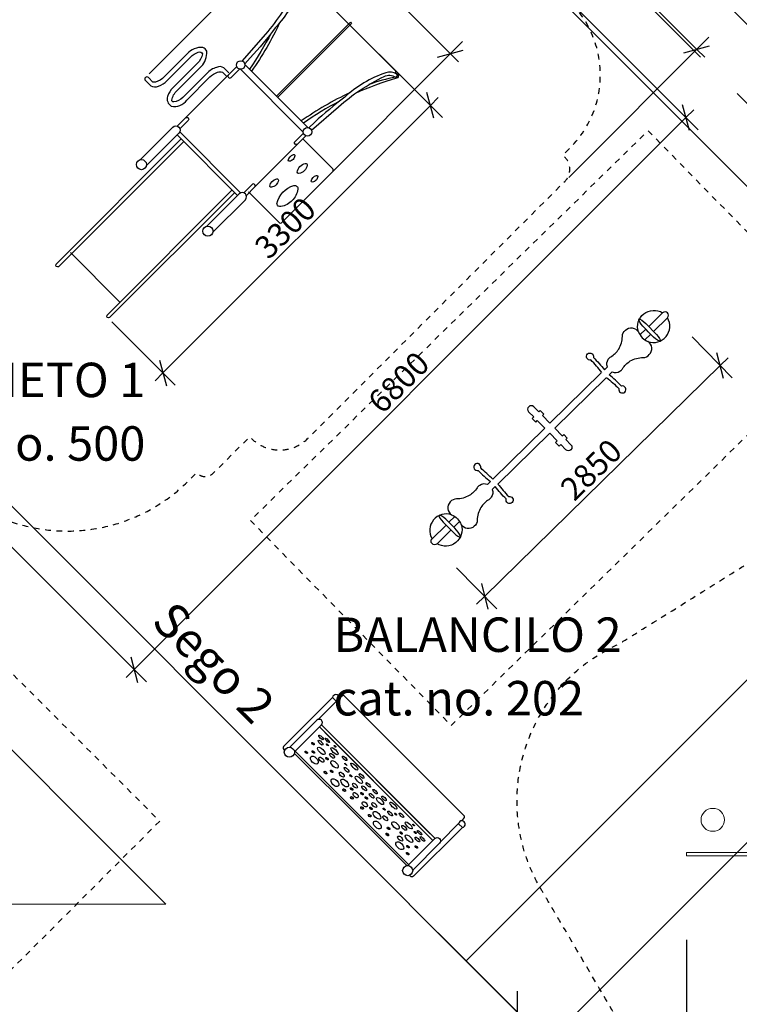
# Model space of a CAD drawing. Units: centimetres. Extents: x -2857 to 5143, y -2490 to 3310.
# Drawn here: x -919 to -292, y -1487 to -630 of the extents above; entities that cross this region are included whole.
import ezdxf

# ---------------------------------------------------------------- set-up
doc = ezdxf.new("R2010")
doc.units = ezdxf.units.CM
doc.header["$MEASUREMENT"] = 0
doc.linetypes.add('ACAD_ISO03W100', pattern=[10, 5, -5])
doc.linetypes.add('GESTRICHELT_2', pattern=[165, 120, -45])
for name, color, linetype in [('InterSystem-description', 7, 'Continuous'), ('InterSystem-dimension', 7, 'Continuous'), ('InterSystem-drawing', 7, 'Continuous'), ('LINARIUM_WYMIAR_Nr_Pióra__1', 7, 'Continuous'), ('Warstwa 1', 7, 'Continuous'), ('X-Nawierzchnie', 7, 'Continuous')]:
    doc.layers.add(name, color=color, linetype=linetype)
doc.styles.add('GENERATED_STYLE_1', font='arial.ttf')
doc.dimstyles.new('GENERATED_STYLE__10', dxfattribs={"dimtxt": 40, "dimasz": 15.2, "dimexe": 0.18, "dimexo": 5, "dimgap": 0.09, "dimtad": 1, "dimdec": 3, "dimlfac": 0.01, "dimzin": 0, "dimdsep": 46, "dimtxsty": 'GENERATED_STYLE_1', "dimblk": 'ARROWHEAD_2', "dimblk1": 'ARROWHEAD_2', "dimblk2": 'ARROWHEAD_2', "dimcen": 0.09, "dimclrd": 7, "dimclre": 7, "dimclrt": 7, "dimadec": 0, "dimazin": 0, "dimtfac": 1, "dimtdec": 4, "dimtmove": 0, "dimatfit": 3, "dimfxl": 0, "dimtolj": 1, "dimtzin": 0, "dimarcsym": 0})
doc.dimstyles.new('GENERATED_STYLE__2', dxfattribs={"dimtxt": 20, "dimasz": 15.2, "dimexe": 0.18, "dimexo": 5, "dimgap": 0.09, "dimtad": 1, "dimdec": 3, "dimlfac": 0.01, "dimzin": 0, "dimdsep": 46, "dimtxsty": 'GENERATED_STYLE_1', "dimblk": 'ARROWHEAD_2', "dimblk1": 'ARROWHEAD_2', "dimblk2": 'ARROWHEAD_2', "dimcen": 0.09, "dimclrd": 7, "dimclre": 7, "dimclrt": 7, "dimadec": 0, "dimazin": 0, "dimtfac": 1, "dimtdec": 4, "dimtmove": 0, "dimatfit": 3, "dimfxl": 0, "dimtolj": 1, "dimtzin": 0, "dimarcsym": 0})
doc.dimstyles.new('GENERATED_STYLE__6', dxfattribs={"dimtxt": 20, "dimasz": 15.2, "dimexe": 0.18, "dimexo": 5, "dimgap": 0.09, "dimtad": 1, "dimtih": 1, "dimtoh": 1, "dimdec": 3, "dimlfac": 0.01, "dimzin": 0, "dimdsep": 46, "dimtxsty": 'GENERATED_STYLE_1', "dimblk": 'ARROWHEAD_2', "dimblk1": 'ARROWHEAD_2', "dimblk2": 'ARROWHEAD_2', "dimcen": 0.09, "dimclrd": 7, "dimclre": 7, "dimclrt": 7, "dimadec": 0, "dimazin": 0, "dimtfac": 1, "dimtdec": 4, "dimtmove": 0, "dimatfit": 3, "dimfxl": 0, "dimtolj": 1, "dimtzin": 0, "dimarcsym": 0})
doc.dimstyles.new('GENERATED_STYLE__7', dxfattribs={"dimtxt": 20, "dimasz": 15.2, "dimexe": 0.18, "dimexo": 100.723696, "dimgap": 0.09, "dimtad": 1, "dimtih": 1, "dimtoh": 1, "dimdec": 3, "dimlfac": 0.01, "dimzin": 0, "dimdsep": 46, "dimtxsty": 'GENERATED_STYLE_1', "dimblk": 'ARROWHEAD_2', "dimblk1": 'ARROWHEAD_2', "dimblk2": 'ARROWHEAD_2', "dimcen": 0.09, "dimclrd": 7, "dimclre": 7, "dimclrt": 7, "dimadec": 0, "dimazin": 0, "dimtfac": 1, "dimtdec": 4, "dimtmove": 0, "dimatfit": 3, "dimfxl": 0, "dimtolj": 1, "dimtzin": 0, "dimarcsym": 0})

# ---------------------------------------------------------------- blocks, each defined once
blk = doc.blocks.new('*D4')
at = {"layer": 'InterSystem-dimension', "linetype": 'Continuous'}
for p, q in [((-328.26, -725.76), (-519.5, -534.51)), ((-335.87, -726.3), (-341.85, -704)), ((-338.86, -715.15), (-331.95, -708.23)), ((-819.56, -1195.85), (-338.86, -715.15)), ((-808.96, -1206.46), (-1003.91, -1011.5)), ((-822.55, -1184.7), (-816.58, -1207)), ((-826.48, -1202.77), (-819.56, -1195.85))]:
    blk.add_line(p, q, dxfattribs=at)
at = {"layer": 'InterSystem-dimension', "insert": (-603.5, -974.14), "char_height": 20, "attachment_point": 7, "rotation": 45, "style": 'GENERATED_STYLE_1'}
blk.add_mtext('\\A1;{\\fArial CE|b0|i0|c238|p34;6800}', dxfattribs=at)
blk = doc.blocks.new('ARROWHEAD_2')
at = {"color": 0, "linetype": 'Continuous', "lineweight": 0}
for p, q in [((-0.378, -0.655), (0.378, 0.655)), ((0, 0), (-1, 0))]:
    blk.add_line(p, q, dxfattribs=at)
blk = doc.blocks.new('*D5')
at = {"layer": 'InterSystem-dimension', "linetype": 'Continuous'}
for p, q in [((-789.71, -446.67), (-653.45, -310.41)), ((-670.97, -314.1), (-664.05, -321.01)), ((-652.9, -318.02), (-675.21, -324)), ((-664.05, -321.01), (-329.41, -655.66)), ((-440.87, -767.13), (-318.8, -645.05)), ((-340.56, -658.65), (-318.25, -652.67)), ((-329.41, -655.66), (-322.49, -662.58))]:
    blk.add_line(p, q, dxfattribs=at)
at = {"layer": 'InterSystem-dimension', "insert": (-515.37, -464.04), "char_height": 20, "attachment_point": 7, "rotation": 315, "style": 'GENERATED_STYLE_1'}
blk.add_mtext('\\A1;{\\fArial CE|b0|i0|c238|p34;4750}', dxfattribs=at)
blk = doc.blocks.new('*D6')
at = {"layer": 'InterSystem-dimension', "linetype": 'Continuous'}
for p, q in [((-550.94, -715.11), (-606.07, -659.97)), ((-558.56, -715.66), (-564.53, -693.35)), ((-561.54, -704.5), (-554.63, -697.59)), ((-794.53, -937.49), (-561.54, -704.5)), ((-783.92, -948.09), (-839.06, -892.96)), ((-797.52, -926.33), (-791.54, -948.64)), ((-801.44, -944.4), (-794.53, -937.49))]:
    blk.add_line(p, q, dxfattribs=at)
at = {"layer": 'InterSystem-dimension', "insert": (-702.33, -839.63), "char_height": 20, "attachment_point": 7, "rotation": 45, "style": 'GENERATED_STYLE_1'}
blk.add_mtext('\\A1;{\\fArial CE|b0|i0|c238|p34;3300}', dxfattribs=at)
blk = doc.blocks.new('*D7')
at = {"layer": 'InterSystem-dimension', "linetype": 'Continuous'}
for p, q in [((-806.5, -676.85), (-656, -526.35)), ((-673.52, -530.04), (-666.61, -536.95)), ((-655.45, -533.96), (-677.76, -539.94)), ((-666.61, -536.95), (-544.07, -659.48)), ((-665.44, -780.85), (-533.47, -648.88)), ((-555.23, -662.47), (-532.92, -656.5)), ((-544.07, -659.48), (-537.16, -666.4))]:
    blk.add_line(p, q, dxfattribs=at)
at = {"layer": 'InterSystem-dimension', "insert": (-623.98, -573.93), "char_height": 20, "attachment_point": 7, "rotation": 315, "style": 'GENERATED_STYLE_1'}
blk.add_mtext('\\A1;{\\fArial CE|b0|i0|c238|p34;1700}', dxfattribs=at)
blk = doc.blocks.new('*D8')
at = {"layer": 'InterSystem-dimension', "linetype": 'Continuous'}
for p, q in [((-333.58, -906.03), (-298.54, -941.8)), ((-306.16, -942.27), (-311.91, -919.9)), ((-302.05, -924.24), (-309.04, -931.08)), ((-309.04, -931.08), (-514.23, -1132.1)), ((-538.77, -1107.05), (-503.74, -1142.82)), ((-517.11, -1120.92), (-511.36, -1143.29)), ((-514.23, -1132.1), (-521.22, -1138.95))]:
    blk.add_line(p, q, dxfattribs=at)
at = {"layer": 'InterSystem-dimension', "insert": (-436.12, -1049.98), "char_height": 20, "attachment_point": 7, "rotation": 44.41102, "style": 'GENERATED_STYLE_1'}
blk.add_mtext('\\A1;{\\fArial CE|b0|i0|c238|p34;2850}', dxfattribs=at)
blk = doc.blocks.new('*D19')
at = {"layer": 'InterSystem-dimension', "linetype": 'Continuous'}
for p, q in [((-486.05, -1475.73), (-486.05, -2025.61)), ((495.95, -1475.73), (495.95, -2025.61)), ((-480.28, -2000.61), (-491.82, -2020.61)), ((490.18, -2020.61), (501.73, -2000.61)), ((-486.05, -2010.61), (-495.83, -2010.61)), ((495.95, -2010.61), (-486.05, -2010.61)), ((505.73, -2010.61), (495.95, -2010.61))]:
    blk.add_line(p, q, dxfattribs=at)
at = {"layer": 'InterSystem-dimension', "insert": (-29.24, -2006.61), "char_height": 20, "attachment_point": 7, "style": 'GENERATED_STYLE_1'}
blk.add_mtext('\\A1;{\\fArial CE|b0|i0|c238|p34;9,820}', dxfattribs=at)
blk = doc.blocks.new('*D20')
at = {"layer": 'InterSystem-dimension', "linetype": 'Continuous'}
for p, q in [((-338.46, -1431.07), (-338.46, -1902.1)), ((341.48, -1431.07), (341.48, -1902.1)), ((-332.68, -1877.1), (-344.23, -1897.1)), ((335.71, -1897.1), (347.26, -1877.1)), ((-338.46, -1887.1), (-348.24, -1887.1)), ((341.48, -1887.1), (-338.46, -1887.1)), ((351.26, -1887.1), (341.48, -1887.1))]:
    blk.add_line(p, q, dxfattribs=at)
at = {"layer": 'InterSystem-dimension', "insert": (-32.68, -1883.1), "char_height": 20, "attachment_point": 7, "style": 'GENERATED_STYLE_1'}
blk.add_mtext('\\A1;{\\fArial CE|b0|i0|c238|p34;6,799}', dxfattribs=at)
blk = doc.blocks.new('*D27')
at = {"layer": 'InterSystem-dimension', "linetype": 'Continuous'}
for p, q in [((-2336.02, 2186.24), (-2356.02, 2197.79)), ((-2346.02, 2201.8), (-2346.02, 2192.02)), ((-2361.02, 2192.02), (-5.01, 2192.02)), ((-2346.02, 2192.02), (-2346.01, -2192.02)), ((-2356.01, -2186.25), (-2336.01, -2197.8)), ((-2361.01, -2192.02), (-5, -2192.02)), ((-2346.01, -2192.02), (-2346.01, -2201.8))]:
    blk.add_line(p, q, dxfattribs=at)
at = {"layer": 'InterSystem-dimension', "insert": (-2354.01, -83.57), "char_height": 40, "attachment_point": 7, "rotation": 90.00013, "style": 'GENERATED_STYLE_1'}
blk.add_mtext('\\A1;{\\fArial CE|b0|i0|c238|p34;43,840}', dxfattribs=at)

msp = doc.modelspace()

# ---------------------------------------------------------------- linework, layer by layer
at = {"layer": 'InterSystem-description', "linetype": 'ACAD_ISO03W100', "flags": 128}
msp.add_lwpolyline([(-750.5024, -450.5212), (-750.8194, -450.2042, 0.41421356), (-793.2458, -450.2042), (-992.3411, -649.2995, 0.41421356), (-992.3411, -712.9391), (-989.3745, -715.9056), (-1024.544, -751.0751, 0.41421356), (-1024.544, -765.2172), (-1023.9609, -765.8003), (-1030.7218, -772.5612, 0.41421356), (-1030.7218, -984.6932), (-984.179, -1031.2361, 0.41421356), (-772.0469, -1031.2361), (-765.1776, -1024.3667), (-764.7781, -1024.7661, 0.41421356), (-750.636, -1024.7661), (-718.9225, -993.0526), (-717.6098, -994.3653, 0.41421356), (-668.1123, -994.3653), (-444.4089, -770.6619, 0.41421356), (-444.4089, -749.4487), (-446.1455, -747.7122), (-440.5119, -742.2033, 0.41749623), (-439.7955, -614.2157), (-606.2855, -447.7257, 0.41421356), (-747.7069, -447.7257)], format="xyb", close=True, dxfattribs=at)
for points in [[(-196.9382, -905.112), (-543.3922, -1244.5154), (-718.3424, -1065.9309), (-371.8884, -726.5275)], [(-1550.4422, -1020.1842), (-1020.1121, -1550.5143), (-797.3735, -1327.7756), (-1327.7036, -797.4455)]]:
    msp.add_lwpolyline(points, close=True, dxfattribs=at)
at = {"layer": 'InterSystem-description', "linetype": 'ACAD_ISO03W100'}
msp.add_open_spline([(482.4342, -1248.9575), (491.1122, -1267.9325), (495.9532, -1289.0305), (495.9532, -1311.2604), (495.9532, -1327.4034), (493.4032, -1342.9504), (488.6832, -1357.5204), (488.6832, -1357.5204), (488.6832, -1357.5224), (488.6832, -1357.5224), (488.6832, -1357.5224), (488.6822, -1357.5244), (488.6822, -1357.5244), (477.0462, -1393.4444), (452.2252, -1423.4254), (419.9282, -1441.7684), (419.9282, -1441.7684), (419.9092, -1441.7914), (419.9092, -1441.7914), (419.9092, -1441.7914), (353.3382, -1489.8114), (353.3382, -1489.8114), (353.3383, -1489.8114), (373.0392, -1633.5144), (373.0392, -1633.5144), (373.0392, -1633.5144), (373.0332, -1633.5214), (373.0332, -1633.5214), (374.0692, -1640.6354), (374.6072, -1647.9114), (374.6072, -1655.3124), (374.6072, -1738.1554), (307.4492, -1805.3124), (224.6062, -1805.3124), (224.6062, -1805.3124), (106.8952, -1805.1384), (106.8952, -1805.1384), (106.8953, -1805.1384), (26.4532, -1854.8244), (26.4532, -1854.8244), (1.6382, -1881.9984), (-30.5738, -1902.2984), (-66.9968, -1912.5454), (-66.9968, -1912.5454), (-67.0248, -1912.5624), (-67.0248, -1912.5624), (-67.0248, -1912.5624), (-67.0678, -1912.5654), (-67.0678, -1912.5654), (-84.3018, -1917.4064), (-102.4758, -1920.0024), (-121.2578, -1920.0024), (-131.6638, -1920.0024), (-141.8848, -1919.2014), (-151.8618, -1917.6674), (-151.8618, -1917.6674), (-166.4388, -1918.5454), (-166.4388, -1918.5454), (-174.3768, -1919.5054), (-182.4578, -1920.0024), (-190.6548, -1920.0024), (-273.0297, -1920.0024), (-343.7618, -1870.1964), (-374.4088, -1799.0604), (-374.4088, -1799.0604), (-374.4268, -1799.0484), (-374.4268, -1799.0484), (-374.4268, -1799.0484), (-374.4328, -1799.0074), (-374.4328, -1799.0074), (-384.8648, -1774.7714), (-390.6548, -1748.0634), (-390.6548, -1720.0024), (-390.6548, -1710.6274), (-389.9958, -1701.3294), (-388.7078, -1692.1674), (-388.7078, -1692.1674), (-388.7088, -1692.1604), (-388.7088, -1692.1604), (-388.7087, -1692.1604), (-387.7168, -1518.5894), (-387.7168, -1518.5894), (-387.7167, -1518.5894), (-465.4488, -1386.3794), (-465.4488, -1386.3794), (-465.4488, -1386.3794), (-465.4468, -1386.3694), (-465.4468, -1386.3694), (-478.5388, -1364.1045), (-486.0498, -1338.1624), (-486.0498, -1310.4644), (-486.0498, -1266.1255), (-466.4328, -1224.0585), (-432.4668, -1195.5575), (-421.705, -1186.5272), (-409.8108, -1179.1245), (-397.1668, -1173.4825), (-397.1667, -1173.4824), (-269.2718, -1093.5035), (-269.2718, -1093.5035), (-269.2718, -1093.5035), (-269.2548, -1093.4955), (-269.2548, -1093.4955), (-261.1088, -1088.4025), (-252.5128, -1084.1185), (-243.5938, -1080.6875), (-243.5936, -1080.6874), (46.1722, -936.0565), (46.1722, -936.0565), (46.1722, -936.0565), (46.1822, -936.0555), (46.1822, -936.0555), (73.7322, -922.3065), (104.2802, -915.0035), (135.4932, -915.0035), (147.0852, -915.0035), (158.4442, -916.0025), (169.4962, -917.8955)], degree=3, knots=[0, 0, 0, 0, 1, 1, 1, 2, 2, 2, 3, 3, 3, 4, 4, 4, 5, 5, 5, 6, 6, 6, 7, 7, 7, 8, 8, 8, 9, 9, 9, 10, 10, 10, 11, 11, 11, 12, 12, 12, 13, 13, 13, 14, 14, 14, 15, 15, 15, 16, 16, 16, 17, 17, 17, 18, 18, 18, 19, 19, 19, 20, 20, 20, 21, 21, 21, 22, 22, 22, 23, 23, 23, 24, 24, 24, 25, 25, 25, 26, 26, 26, 27, 27, 27, 28, 28, 28, 29, 29, 29, 30, 30, 30, 31, 31, 31, 32, 32, 32, 33, 33, 33, 34, 34, 34, 35, 35, 35, 36, 36, 36, 37, 37, 37, 38, 38, 38, 39, 39, 39, 39], dxfattribs=at)
at = {"layer": 'InterSystem-drawing', "linetype": 'Continuous', "flags": 128}
for points in [[(-725.3764, -665.8544), (-704.9071, -642.339, 0.06561195), (-678.5216, -602.521, 0.27123667), (-679.2707, -592.6233, -0.70541295), (-676.6104, -591.4133, -0.23464386), (-675.3829, -601.1292, -0.10583766), (-696.6164, -636.867, -0.02552055), (-718.4334, -663.0506), (-723.2424, -668.2097)], [(-692.693, -632.3658, -0.04387612), (-717.2963, -674.6865)], [(-700.1268, -641.4627, -0.03298292), (-719.188, -672.7948)], [(-756.3518, -676.7758), (-777.2095, -697.6336, -0.1678041), (-785.1682, -701.5064, -0.48662173), (-786.7238, -699.9508, -0.19222455), (-782.1299, -691.5456), (-761.1134, -670.5291, 0.21343493), (-756.3558, -657.3714, 0.21512226), (-759.6836, -654.053, 0.24864478), (-773.3788, -659.6606), (-793.3509, -679.6327, -0.12371364), (-800.9479, -684.1785, -0.14758027), (-803.2043, -684.1785), (-807.2097, -680.1731, 1), (-809.8567, -682.8201), (-805.1898, -687.487, 0.22560982), (-798.4073, -687.8632, 0.11332871), (-790.9488, -682.891)], [(-790.9488, -682.891), (-770.4772, -662.4194, -0.10706991), (-763.7061, -658.0595, -0.41211364), (-760.1663, -659.6533, -0.17304695), (-764.7213, -667.9418), (-785.8156, -689.0361, 0.1161594), (-790.487, -696.5854, 0.3533617), (-787.2999, -705.1434, 0.28740451), (-773.7457, -699.8608), (-753.5854, -679.7006, -0.10736344), (-747.0478, -675.4964, -0.18072138), (-742.6906, -675.4964), (-738.8545, -679.3325)], [(-741.4522, -671.8206, 0.27907131), (-747.7402, -671.3381, 0.14817141), (-756.3518, -676.7758)], [(-730.2426, -670.7207), (-737.4059, -677.8839, 1), (-735.1164, -680.1734), (-727.8179, -672.875)], [(-665.1339, -726.0969), (-641.6185, -705.6275, -0.06561195), (-601.8005, -679.242, -0.27123667), (-591.9028, -679.9912, 0.70541295), (-590.6928, -677.3308, 0.23464386), (-600.4087, -676.1034, 0.10583766), (-636.1465, -697.3369, 0.02552055), (-662.3301, -719.1539), (-667.4893, -723.9629)], [(-591.4829, -675.9873), (-589.9535, -677.5166, -0.64477041), (-591.1899, -680.8014, 0.03437826), (-627.0031, -694.1572)], [(-591.9028, -679.9912, 0.05499408), (-615.0066, -686.3753)], [(-631.6454, -693.4135, 0.04387612), (-673.966, -718.0167)], [(-640.7422, -700.8473, 0.03298292), (-672.0743, -719.9084)], [(-782.0888, -722.5668), (-774.8655, -715.3435, -1), (-772.5759, -717.633), (-779.7608, -724.8179)], [(-785.9047, -723.4708, -1), (-780.6235, -728.752)], [(-670.0002, -730.9631), (-677.1634, -738.1264, -1), (-679.4529, -735.8368), (-672.1545, -728.5384)], [(-720.0176, -779.866), (-693.1195, -806.7641, 0.41421356), (-691.3542, -806.7641), (-646.5959, -762.0058, 0.41421356), (-646.5959, -759.7734), (-672.7032, -733.6661)], [(-722.7503, -786.6252, 1), (-728.0315, -781.3439)], [(-721.8463, -782.8093), (-714.623, -775.586, 1), (-716.9125, -773.2964), (-724.0974, -780.4813)], [(-885.4214, -844.9249, -0.80348445), (-887.6611, -842.6851)], [(-412.2083, -937.0178, 0.01292413), (-421.638, -926.1205, -3.81638194), (-419.4863, -924.0126, -0.03777593), (-409.9603, -934.8156), (-407.3299, -932.2386, -0.24550364), (-406.5023, -925.5551, -0.12803289), (-404.3134, -923.4108, 0.11118916), (-397.4718, -916.7084, 0.13502324), (-394.2556, -905.6176, -0.22366811), (-391.5575, -900.2673, -0.48380875), (-380.2781, -901.6693, -0.69889883), (-359.1856, -885.0742)], [(-841.017, -889.3293, -0.80348445), (-843.2567, -887.0895)], [(-407.94, -941.3748, -0.01292413), (-397.2388, -951.0266, 3.81638194), (-395.0871, -948.9186, 0.03777593), (-405.692, -939.1726), (-403.0615, -936.5956, 0.24550364), (-396.3624, -935.9056, 0.12803289), (-394.1736, -933.7613, -0.11118916), (-387.3319, -927.0589, -0.13502324), (-376.1774, -924.0714, 0.22366811), (-370.7727, -921.4839, 0.48380875), (-371.9425, -910.1781, 0.69889883), (-354.9173, -889.4312)], [(-354.9173, -889.4312, 1), (-359.1856, -885.0742)], [(-380.2781, -901.6693, 0.20569654), (-371.9425, -910.1781)], [(-412.7014, -937.5008), (-457.3978, -981.2877), (-463.9543, -974.595), (-462.7722, -973.4369), (-465.917, -970.2268), (-467.0991, -971.3849), (-471.4828, -966.9102, 1), (-475.8981, -971.2357), (-471.5145, -975.7104), (-472.926, -977.0932), (-469.7812, -980.3033), (-468.3697, -978.9205), (-461.8132, -985.6132), (-507.0027, -1029.8831, -0.01292413), (-517.7038, -1020.2313, 3.81638194), (-519.8556, -1022.3393, 0.03777593), (-509.2507, -1032.0853), (-511.8812, -1034.6623, 0.24550364), (-518.5803, -1035.3523, 0.12803289), (-520.7691, -1037.4966, -0.11118916), (-527.6108, -1044.199, -0.13502324), (-538.7653, -1047.1865, 0.22366811), (-544.17, -1049.774, 0.48380875), (-543.0002, -1061.0798, 0.69889883), (-560.0254, -1081.8267)], [(-408.433, -941.8578), (-453.1295, -985.6447), (-446.573, -992.3374), (-445.3908, -991.1793), (-442.2461, -994.3894), (-443.4282, -995.5475), (-439.0446, -1000.0222, -1), (-443.4599, -1004.3477), (-447.8436, -999.873), (-449.2551, -1001.2558), (-452.3999, -998.0457), (-450.9883, -996.6629), (-457.5448, -989.9702), (-502.7343, -1034.24, 0.01292413), (-493.3046, -1045.1374, -3.81638194), (-495.4564, -1047.2453, -0.03777593), (-504.9824, -1036.4423), (-507.6128, -1039.0193, -0.24550364), (-508.4404, -1045.7028, -0.12803289), (-510.6293, -1047.8471, 0.11118916), (-517.4709, -1054.5495, 0.13502324), (-520.6871, -1065.6403, -0.22366811), (-523.3851, -1070.9906, -0.48380875), (-534.6646, -1069.5886, -0.69889883), (-555.7571, -1086.1837)], [(-543.0002, -1061.0798, -0.20569654), (-534.6646, -1069.5886)], [(-555.7571, -1086.1837, -1), (-560.0254, -1081.8267)], [(-646.7803, -1220.1342), (-689.3558, -1262.7096, 0.58604552), (-688.4282, -1265.9997)], [(-680.0083, -1267.5781), (-656.4529, -1244.0228, 1), (-660.4792, -1239.9965), (-683.9072, -1263.4245)], [(-533.6433, -1333.2713), (-576.2187, -1375.8467, -0.58604552), (-579.5088, -1374.9191)], [(-581.0872, -1366.4992), (-557.5319, -1342.9438, -1), (-553.5056, -1346.9701), (-576.9336, -1370.3981)]]:
    msp.add_lwpolyline(points, format="xyb", dxfattribs=at)
for points in [[(-591.4829, -675.9873), (-591.4829, -674.5628), (-673.0703, -592.9754), (-675.2668, -592.2034)], [(-695.6311, -696.3516), (-631.2234, -631.9438), (-630.1273, -633.0399), (-694.5351, -697.4477)], [(-737.2561, -676.0166), (-741.4522, -671.8206)], [(-672.2906, -727.7082), (-726.9877, -673.0111)], [(-668.1577, -723.8251), (-723.1046, -668.8782)], [(-774.8655, -715.3435), (-737.4059, -677.8839)], [(-814.1437, -751.7098), (-785.9047, -723.4708)], [(-809.0159, -757.1445), (-780.6235, -728.752)], [(-726.8885, -780.5636), (-779.8431, -727.609)], [(-887.6611, -842.6851), (-778.6276, -733.6516)], [(-885.4214, -844.9249), (-776.3879, -735.8914)], [(-729.4834, -782.7958), (-782.0754, -730.2039)], [(-714.623, -775.586), (-677.1634, -738.1264)], [(-843.2567, -887.0895), (-734.2233, -778.056)], [(-841.017, -889.3293), (-731.9835, -780.2958)], [(-756.424, -809.7364), (-728.0315, -781.3439)], [(-750.9893, -814.8641), (-722.7503, -786.6252)], [(-875.0972, -832.7054), (-831.9849, -875.8177)], [(-359.1856, -885.0742), (-371.3275, -896.969)], [(-354.9173, -889.4312), (-367.0716, -901.3382)], [(-373.8521, -899.4422), (-378.8971, -904.3846)], [(-369.5829, -903.7983), (-374.6288, -908.7416)], [(-545.3589, -1067.4587), (-540.3139, -1062.5163)], [(-560.0254, -1081.8267), (-547.8835, -1069.9319)], [(-541.0915, -1071.8166), (-536.0455, -1066.8733)], [(-555.7571, -1086.1837), (-543.6027, -1074.2767)], [(-659.3123, -1239.2913), (-643.3949, -1223.3739)], [(-646.7803, -1220.1342), (-643.5213, -1223.3933)], [(-641.0341, -1221.0131), (-639.1754, -1219.1544), (-638.1449, -1218.341), (-637.7345, -1218.2129), (-637.3329, -1218.2129), (-636.9006, -1218.4111), (-549.71, -1305.6017)], [(-534.5222, -1327.525), (-532.6635, -1325.6663), (-531.8501, -1324.6358), (-531.7219, -1324.2254), (-531.7219, -1323.8238), (-531.9202, -1323.3915), (-619.1108, -1236.2009)], [(-658.2298, -1245.7997), (-564.0905, -1339.939)], [(-561.5809, -1338.7616), (-656.3863, -1243.9562)], [(-559.3088, -1344.7207), (-653.4481, -1250.5814)], [(-652.2707, -1248.0718), (-557.4653, -1342.8772)], [(-680.0625, -1268.5255), (-622.1318, -1326.4562)], [(-679.2216, -1266.7915), (-625.5474, -1320.4657)], [(-582.0346, -1366.5534), (-639.9653, -1308.6227)], [(-580.3006, -1365.7125), (-633.9748, -1312.0383)], [(-552.8004, -1345.8032), (-536.883, -1329.8858)], [(-533.6433, -1333.2713), (-536.9024, -1330.0122)]]:
    msp.add_lwpolyline(points, dxfattribs=at)
for points in [[(-681.1906, -751.4738, -0.15047066), (-684.3502, -753.1457, -0.41199795), (-685.4731, -752.388, -0.28578602), (-680.7257, -747.3038, -0.50472331), (-679.6003, -748.3276, -0.16074855)], [(-671.2243, -761.3081, -0.15047066), (-676.013, -763.842, -0.41199795), (-677.7149, -762.6936, -0.28578602), (-670.5197, -754.9879, -0.50472331), (-668.8139, -756.5395, -0.16074855)], [(-696.0173, -773.6532, -0.15047066), (-700.0708, -775.7981, -0.41199795), (-701.5114, -774.826, -0.28578602), (-695.4209, -768.3034, -0.50472331), (-693.9771, -769.6168, -0.16074855)], [(-661.1482, -769.6065, -0.15047066), (-664.3078, -771.2784, -0.41199795), (-665.4307, -770.5207, -0.28578602), (-660.6833, -765.4365, -0.50472331), (-659.5579, -766.4603, -0.16074855)], [(-681.8956, -787.3245, -0.15047066), (-691.7891, -792.5597, -0.41199795), (-695.3053, -790.187, -0.28578602), (-680.44, -774.267, -0.50472331), (-676.9159, -777.4727, -0.16074855)], [(-365.8367, -902.606, -0.09449504), (-360.9762, -909.2496), (-361.6452, -909.9051, -0.10494195), (-368.7323, -904.6499, -0.00563775), (-374.7993, -898.4568, -0.10489526), (-379.9337, -891.114), (-379.2924, -890.4857, -0.11266565), (-372.2722, -895.9992)], [(-542.3606, -1075.5374, 0.09449504), (-535.8183, -1080.5335), (-535.1492, -1079.8781, 0.10494195), (-540.2575, -1072.6845, 0.00563775), (-546.3246, -1066.4914, 0.10489526), (-553.5603, -1061.2072), (-554.2016, -1061.8354, 0.11266565), (-548.8337, -1068.9675)]]:
    msp.add_lwpolyline(points, format="xyb", close=True, dxfattribs=at)
at = {"layer": 'InterSystem-drawing', "linetype": 'Continuous'}
for centre, radius in [((-726.8044, -669.2926), 3.723), ((-668.5722, -727.5249), 3.723), ((-813.2986, -756.0488), 4.4206), ((-755.3284, -814.019), 4.4206), ((-684.408, -1267.8014), 4.4055), ((-581.3105, -1370.8989), 4.4055)]:
    msp.add_circle(centre, radius, dxfattribs=at)
for centre in [(-643.8976, -1220.5105), (-534.0196, -1330.3885)]:
    msp.add_arc(centre, 2.9072, 277.4369443, 172.5630557, dxfattribs=at)
for centre, major_axis, ratio in [((-663.8411, -1260.2729), (0.9243, -0.9243), 0.42093319), ((-657.2551, -1259.4141), (1.962, -1.962), 0.36240087), ((-656.8224, -1254.9213), (1.9053, -1.9053), 0.33182947), ((-651.3213, -1257.454), (1.8596, -1.8596), 0.2931532), ((-651.2507, -1261.2662), (0.885, -0.7996), 0.3242383), ((-669.6702, -1267.7419), (0.9967, -0.9967), 0.4474807), ((-663.4723, -1267.5103), (0.9708, -0.9708), 0.50053488), ((-656.5607, -1266.5912), (2.9995, -2.9995), 0.42588734), ((-647.1528, -1270.9048), (1.9404, -1.9404), 0.44809854), ((-645.0575, -1266.8721), (2.9092, -2.9092), 0.35637363), ((-644.7102, -1262.5729), (0.7284, -0.7284), 0.36475578), ((-662.6695, -1274.6773), (2.9991, -2.9991), 0.57512739), ((-656.4773, -1274.304), (1.982, -1.982), 0.50544545), ((-651.6313, -1273.4598), (0.9859, -0.9859), 0.43156155), ((-645.0458, -1278.387), (2.951, -2.951), 0.48650594), ((-636.2141, -1273.1654), (1.8323, -1.8323), 0.3554496), ((-635.262, -1278.3129), (0.9207, -0.9207), 0.21797407), ((-627.792, -1280.2729), (2.9009, -2.9009), 0.31608561), ((-652.9205, -1285.533), (1.0748, -1.0748), 0.50358991), ((-647.5171, -1284.4469), (1.0292, -1.0292), 0.50710001), ((-638.7903, -1287.3005), (1.9873, -1.9873), 0.45652831), ((-634.5798, -1283.1185), (1.9691, -1.9691), 0.36676227), ((-621.5077, -1288.494), (1.9144, -1.9144), 0.37726452), ((-644.6747, -1294.2241), (2.9627, -2.9627), 0.58128277), ((-636.1796, -1294.5844), (2.9719, -2.9719), 0.53006477), ((-630.7747, -1288.237), (0.9025, -0.9025), 0.3644066), ((-627.2467, -1296.9132), (1.9053, -1.9053), 0.47046991), ((-623.8252, -1291.8325), (2.8807, -2.8807), 0.40514686), ((-615.6141, -1296.2113), (1.8779, -1.8779), 0.32966903), ((-636.6195, -1300.7857), (1.0028, -1.0028), 0.50156463), ((-630.1203, -1299.805), (0.9481, -0.9481), 0.54412721), ((-626.6295, -1305.1933), (1.9782, -1.9782), 0.58345885), ((-621.1522, -1303.8461), (0.9754, -0.9754), 0.40326443), ((-619.2173, -1299.1763), (1.9417, -1.9417), 0.39521682), ((-612.6854, -1305.7082), (1.9417, -1.9417), 0.39521682), ((-609.7204, -1302.105), (1.8779, -1.8779), 0.32966903), ((-629.9041, -1307.5016), (0.9663, -0.9663), 0.60058767), ((-618.7024, -1313.1204), (1.9782, -1.9782), 0.58345885), ((-617.3552, -1307.6431), (0.9754, -0.9754), 0.40326443), ((-610.4223, -1313.7376), (1.9053, -1.9053), 0.47046991), ((-605.3416, -1310.3161), (2.8807, -2.8807), 0.40514686), ((-602.0031, -1307.9986), (1.9144, -1.9144), 0.37726452), ((-593.782, -1314.2829), (2.9009, -2.9009), 0.31608561), ((-621.0107, -1316.395), (0.9663, -0.9663), 0.60058767), ((-613.3141, -1316.6112), (0.9481, -0.9481), 0.54412721), ((-608.0935, -1322.6705), (2.9719, -2.9719), 0.53006477), ((-601.7461, -1317.2656), (0.9025, -0.9025), 0.3644066), ((-596.6276, -1321.0707), (1.9691, -1.9691), 0.36676227), ((-614.2948, -1323.1104), (1.0028, -1.0028), 0.50156463), ((-607.7332, -1331.1656), (2.9627, -2.9627), 0.58128277), ((-600.8096, -1325.2812), (1.9873, -1.9873), 0.45652831), ((-591.8961, -1331.5367), (2.951, -2.951), 0.48650594), ((-591.822, -1321.7529), (0.9207, -0.9207), 0.21797407), ((-586.6745, -1322.705), (1.8323, -1.8323), 0.3554496), ((-580.3812, -1331.5485), (2.9092, -2.9092), 0.35637363), ((-597.956, -1334.008), (1.0292, -1.0292), 0.50710001), ((-586.9689, -1338.1222), (0.9859, -0.9859), 0.43156155), ((-584.4139, -1333.6437), (1.9404, -1.9404), 0.44809854), ((-576.082, -1331.2011), (0.7284, -0.7284), 0.36475578), ((-574.7753, -1337.7416), (0.7996, -0.885), 0.3242383), ((-570.9631, -1337.8122), (1.8596, -1.8596), 0.2931532), ((-599.0421, -1339.4114), (1.0748, -1.0748), 0.50358991), ((-588.1864, -1349.1604), (2.9991, -2.9991), 0.57512739), ((-587.8131, -1342.9683), (1.982, -1.982), 0.50544545), ((-580.1003, -1343.0516), (2.9995, -2.9995), 0.42588734), ((-572.9232, -1343.746), (1.962, -1.962), 0.36240087), ((-568.4304, -1343.3133), (1.9053, -1.9053), 0.33182947), ((-581.0194, -1349.9632), (0.9708, -0.9708), 0.50053488), ((-573.782, -1350.332), (0.9243, -0.9243), 0.42093319), ((-581.251, -1356.1611), (0.9967, -0.9967), 0.4474807)]:
    msp.add_ellipse(centre, major_axis=major_axis, ratio=ratio, dxfattribs=at)
at = {"layer": 'LINARIUM_WYMIAR_Nr_Pióra__1', "color": 1, "linetype": 'GESTRICHELT_2', "lineweight": 18, "flags": 128}
msp.add_lwpolyline([(-139.2464, 848.2551), (-848.1263, 139.3751, 0.67912165), (-849.0701, -139.484), (-140.1901, -848.3639, 0.67912165), (138.669, -849.3077), (847.5489, -140.4278, 0.67912165), (848.4927, 138.4314), (139.6127, 847.3113, 0.67912165)], format="xyb", close=True, dxfattribs=at)
at = {"layer": 'Warstwa 1', "color": 250, "linetype": 'Continuous', "lineweight": 18, "flags": 128}
msp.add_lwpolyline([(-209.0393, -1357.9609), (-209.0393, -1355.0779), (-338.4553, -1355.0779), (-338.4553, -1357.9609)], close=True, dxfattribs=at)
at = {"layer": 'Warstwa 1', "color": 250, "linetype": 'Continuous', "lineweight": 18}
msp.add_ellipse((-315.4696, -1326.6659), major_axis=(10.2277, 0), ratio=0.97773884, dxfattribs=at)
at = {"layer": 'X-Nawierzchnie', "color": 89, "linetype": 'Continuous', "lineweight": 18, "flags": 128}
for points in [[(-1400, -579.7626), (-579.7484, -1400.0143), (-579.899, -1400.0143), (0, -1979.9133), (579.899, -1400.0143), (1400, -579.9133), (1400, 580.0353), (430.0496, 1549.9857), (429.9743, 1550.061), (0.2571, 1979.7782), (0.1818, 1979.7029), (0, 1979.8847), (-429.899, 1549.9857), (-429.5353, 1549.9857), (-1400, 579.5211)], [(-530.1483, 1449.3728), (-70.7107, 989.9352), (-1060.6602, -0.0143), (-70.7107, -989.9638), (-530.3301, -1449.5832), (-579.899, -1400.0143), (-579.7484, -1400.0143), (-1400, -579.7626), (-1400, 579.5211)], [(-1060.6602, -0.0143), (-70.7107, -989.9638), (-530.3301, -1449.5832), (-459.6194, -1520.2938), (0, -1060.6744), (459.6194, -1520.2938), (530.3301, -1449.5832), (70.7107, -989.9638), (1060.6602, -0.0143), (919.2388, -0.0143), (0, -919.2531), (-919.2388, -0.0143)], [(-1400, -1400.0143), (-792.031, -1400.0143), (-1400, -792.0453)], [(-1400, -1400.0143), (-792.031, -1400.0143), (-1400, -792.0453)], [(-459.6194, -1520.2938), (0, -1979.9133), (459.6194, -1520.2938), (0, -1060.6744)]]:
    msp.add_lwpolyline(points, close=True, dxfattribs=at)

# ---------------------------------------------------------------- texts
at = {"layer": 'InterSystem-description', "linetype": 'Continuous', "char_height": 30, "line_spacing_factor": 1.106333, "style": 'GENERATED_STYLE_1'}
for s, insert, attachment_point in [('\\A1;{\\fArial CE|b0|i0|c238|p34;DOMETO 1\\P\\fArial CE|b0|i0|c238|p34;cat. no. 500}', (-809.8842, -928.5656), 3), ('\\A1;{\\fArial CE|b0|i0|c238|p34;BALANCILO 2\\P\\fArial CE|b0|i0|c238|p34;cat. no. 202}', (-645.9932, -1150.419), 1)]:
    msp.add_mtext(s, dxfattribs=dict(at, insert=insert, attachment_point=attachment_point))
at = {"layer": 'InterSystem-description', "linetype": 'Continuous', "insert": (-694.768, -1223.854), "char_height": 30, "attachment_point": 3, "rotation": 315, "style": 'GENERATED_STYLE_1'}
msp.add_mtext('\\A1;{\\fArial CE|b0|i0|c238|p34;Sego 2}', dxfattribs=at)

# ---------------------------------------------------------------- dimensions: what is measured, and where the dimension line sits
at = {"layer": 'InterSystem-dimension', "linetype": 'Continuous'}
dim = msp.add_linear_dim(base=(-2346.0089, -2192.0222), p1=(-0.0101, 2192.0209), p2=(0, -2192.0168), angle=270.0001319, dimstyle='GENERATED_STYLE__10', dxfattribs=at)
dim.commit()
dim.dimension.update_dxf_attribs({"geometry": '*D27', "text_midpoint": (-2374.014, -0.0034), "dimtype": 160, "text_rotation": 90.0001319})
for base, p1, p2, angle, text, picture, middle, turn in [((-329.4066, -655.6595), (-793.2458, -450.2042), (-444.4089, -770.6619), 315, '4750', '*D5', (-486.8307, -478.4364), 315), ((-338.8617, -715.1495), (-1007.4504, -1007.9647), (-523.0405, -530.9707), 45, '6800', '*D4', (-589.1122, -945.601), 45), ((-544.075, -659.4849), (-810.0398, -680.3859), (-668.975, -784.3849), 315, '1700', '*D7', (-595.4414, -588.3194), 315), ((-561.5436, -704.5021), (-842.5931, -889.4238), (-609.6075, -656.4382), 45, '3300', '*D6', (-687.9359, -811.0954), 45), ((-514.232, -1132.1027), (-337.0761, -902.4585), (-542.2729, -1103.4794), 224.4110229, '2850', '*D8', (-421.4309, -1021.5915), 44.4110229)]:
    dim = msp.add_linear_dim(base=base, p1=p1, p2=p2, angle=angle, text=text, dimstyle='GENERATED_STYLE__2', dxfattribs=at)
    dim.commit()
    dim.dimension.update_dxf_attribs({"geometry": picture, "text_midpoint": middle, "dimtype": 160, "text_rotation": turn})
for base, p1, p2, dimstyle, picture, middle in [((-338.4553, -1887.1024), (341.4847, -1410.9534), (-338.4553, -1330.3474), 'GENERATED_STYLE__7', '*D20', (1.5147, -1873.1024)), ((-486.0498, -2010.6109), (495.9532, -1470.734), (-486.0498, -1470.734), 'GENERATED_STYLE__6', '*D19', (4.9517, -1996.6109))]:
    dim = msp.add_linear_dim(base=base, p1=p1, p2=p2, angle=180, dimstyle=dimstyle, dxfattribs=at)
    dim.commit()
    dim.dimension.update_dxf_attribs({"geometry": picture, "text_midpoint": middle, "dimtype": 160})

doc.saveas('drawing.dxf')
